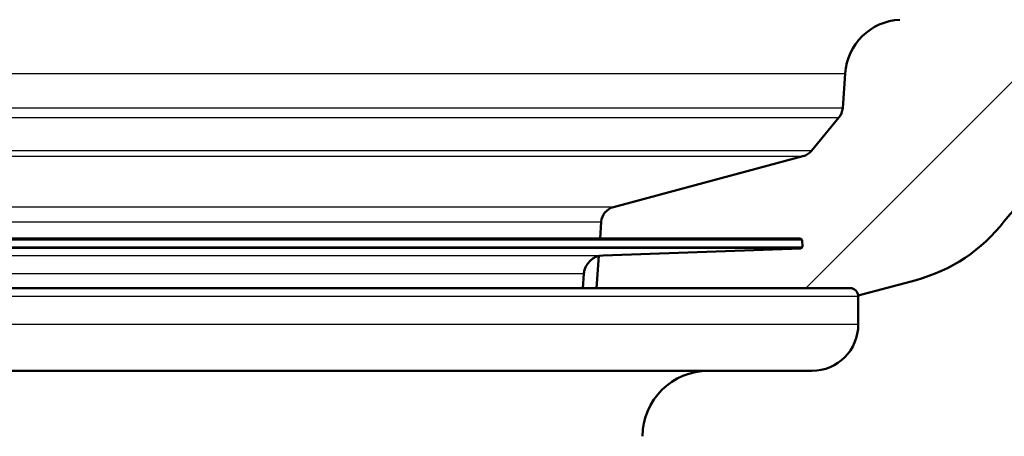
# Paper-space layout 'DF_1' of a CAD drawing. Units: millimetres. Extents: x 0 to 2100, y 0 to 4005.
# Drawn here: x 906 to 965, y 1528 to 1553 of the extents above; entities that cross this region are included whole.
import ezdxf

# ---------------------------------------------------------------- set-up
doc = ezdxf.new("R2010")
doc.units = ezdxf.units.MM
doc.header["$LTSCALE"] = 10
for name, color, linetype, lineweight in [('Hatch', 7, 'Continuous', 9), ('Visible Edges(ISO)', 7, 'Continuous', 50), ('Visible Tangent Edges(ISO)', 7, 'Continuous', 25)]:
    doc.layers.add(name, color=color, linetype=linetype, lineweight=lineweight)

psp = doc.layouts.new('DF_1')

# ---------------------------------------------------------------- hatches: boundary and pattern name
at = {"layer": 'Hatch'}
h = psp.add_hatch(dxfattribs=at)
h.set_pattern_fill('ANSI31', color=256, scale=254, style=0)
h.set_pattern_definition([(45, (0, 0), (-22.45064, 22.45064), [])])
edge = h.paths.add_edge_path()
edge.add_ellipse((955.726, 1536.269), major_axis=(0.5, 0), ratio=1, start_angle=5.78868, end_angle=90)
edge.add_line((955.726, 1536.769), (940.396, 1536.769))
edge.add_line((940.396, 1536.769), (940.532, 1538.711))
edge.add_ellipse((940.83, 1537.549), major_axis=(1.162, 0.298), ratio=1, start_angle=77.607, end_angle=90, ccw=False)
edge.add_line((940.788, 1538.748), (952.747, 1539.165))
edge.add_ellipse((952.743, 1539.265), major_axis=(0.0035, -0.0999), ratio=1, start_angle=0, end_angle=90)
edge.add_line((952.843, 1539.269), (952.829, 1539.669))
edge.add_ellipse((952.729, 1539.665), major_axis=(0.1, 0), ratio=1, start_angle=2, end_angle=90)
edge.add_line((952.729, 1539.765), (940.606, 1539.765))
edge.add_line((940.606, 1539.765), (940.676, 1540.773))
edge.add_ellipse((941.674, 1540.703), major_axis=(-0.966, -0.259), ratio=1, start_angle=270, end_angle=341, ccw=False)
edge.add_line((941.415, 1541.669), (952.88, 1544.741))
edge.add_ellipse((952.621, 1545.707), major_axis=(-0.636, -0.772), ratio=1, start_angle=54.5, end_angle=90)
edge.add_line((953.393, 1545.071), (955.057, 1547.09))
edge.add_ellipse((954.285, 1547.726), major_axis=(-0.07, -0.998), ratio=1, start_angle=54.5, end_angle=90)
edge.add_line((955.283, 1547.656), (955.429, 1549.752))
edge.add_ellipse((958.921, 1549.508), major_axis=(-3.495, -0.183), ratio=1, start_angle=270, end_angle=353, ccw=False)
edge.add_line((958.738, 1553.003), (1246.245, 1568.071))
edge.add_spline(control_points=[(1246.245, 1568.071), (1248.195, 1568.173), (1250.107, 1568.656), (1253.639, 1570.326), (1255.224, 1571.498), (1257.642, 1574.148), (1258.539, 1575.527), (1259.853, 1578.521), (1260.26, 1580.115), (1260.403, 1581.743)], knot_values=[-2.152597, -2.152597, -2.152597, -2.152597, -1.56663, -1.56663, -0.980664, -0.980664, -0.490332, -0.490332, 0, 0, 0, 0], degree=3, periodic=0)
edge.add_line((1260.403, 1581.743), (1275.132, 1750.103))
edge.add_ellipse((1278.121, 1749.841), major_axis=(-3, 0), ratio=1, start_angle=270, end_angle=355, ccw=False)
edge.add_line((1278.121, 1752.841), (1298.553, 1752.841))
edge.add_ellipse((1298.553, 1751.341), major_axis=(-0.105, 1.496), ratio=1, start_angle=270, end_angle=356, ccw=False)
edge.add_line((1300.05, 1751.446), (1300.372, 1746.841))
edge.add_line((1300.372, 1746.841), (1290.372, 1746.841))
edge.add_line((1290.372, 1746.841), (1282.45, 1746.841))
edge.add_ellipse((1282.45, 1745.841), major_axis=(0, 1), ratio=1, start_angle=0, end_angle=90)
edge.add_line((1281.45, 1745.841), (1281.45, 1743.06))
edge.add_ellipse((1285.276, 1739.841), major_axis=(0.436, 4.981), ratio=1, start_angle=54.93641, end_angle=90)
edge.add_line((1280.295, 1740.277), (1266.419, 1581.666))
edge.add_spline(control_points=[(1266.419, 1581.666), (1266.135, 1578.423), (1265.221, 1575.267), (1262.233, 1569.482), (1260.189, 1566.909), (1255.634, 1563.035), (1253.284, 1561.622), (1248.221, 1559.608), (1245.543, 1559.022), (1242.822, 1558.879)], knot_values=[-3.587662, -3.587662, -3.587662, -3.587662, -2.61105, -2.61105, -1.634439, -1.634439, -0.81722, -0.81722, 0, 0, 0, 0], degree=3, periodic=0)
edge.add_line((1242.822, 1558.879), (972.463, 1544.71))
edge.add_ellipse((972.986, 1534.724), major_axis=(6.096, 7.927), ratio=1, start_angle=40.55808, end_angle=90)
edge.add_ellipse((957.131, 1546.915), major_axis=(9.659, 2.588), ratio=1, start_angle=270, end_angle=307.44192, ccw=False)
edge.add_line((959.72, 1537.256), (956.223, 1536.319))

# ---------------------------------------------------------------- linework, layer by layer
at = {"layer": 'Visible Edges(ISO)'}
for p, q in [((955.429, 1549.752), (955.283, 1547.656)), ((955.057, 1547.09), (953.393, 1545.071)), ((952.88, 1544.741), (941.415, 1541.669)), ((940.676, 1540.773), (940.606, 1539.765)), ((952.729, 1539.765), (838.722, 1539.765)), ((952.829, 1539.669), (952.843, 1539.269)), ((940.788, 1538.748), (952.747, 1539.165)), ((940.532, 1538.711), (940.396, 1536.769)), ((939.557, 1536.769), (939.635, 1537.653)), ((956.223, 1536.319), (959.72, 1537.256)), ((835.726, 1536.769), (955.726, 1536.769)), ((956.226, 1534.569), (956.226, 1536.269)), ((953.426, 1531.769), (886.747, 1531.769))]:
    psp.add_line(p, q, dxfattribs=at)
for centre, radius, start, end in [((958.921, 1549.508), 3.5, 93, 176), ((954.285, 1547.726), 1, 320.5, 356), ((952.621, 1545.707), 1, 285, 320.5), ((972.986, 1534.724), 10, 93, 142.44192), ((941.674, 1540.703), 1, 105, 176), ((957.131, 1546.915), 10, 285, 322.44192), ((952.729, 1539.665), 0.1, 2, 90), ((952.743, 1539.265), 0.1, 272, 2), ((940.83, 1537.549), 1.2, 92, 175), ((955.726, 1536.269), 0.5, 0, 90), ((953.426, 1534.569), 2.8, 270, 0), ((947.169, 1527.769), 4, 90, 179.5)]:
    psp.add_arc(centre, radius, start, end, dxfattribs=at)
at = {"layer": 'Visible Tangent Edges(ISO)'}
for p, q in [((836.022, 1549.752), (955.429, 1549.752)), ((955.283, 1547.656), (836.169, 1547.656)), ((836.395, 1547.09), (955.057, 1547.09)), ((953.393, 1545.071), (838.059, 1545.071)), ((838.572, 1544.741), (952.88, 1544.741)), ((941.415, 1541.669), (850.037, 1541.669)), ((900.609, 1540.773), (940.676, 1540.773)), ((952.829, 1539.669), (838.622, 1539.669)), ((838.608, 1539.269), (952.843, 1539.269)), ((952.747, 1539.165), (838.705, 1539.165)), ((850.663, 1538.748), (940.788, 1538.748)), ((851.817, 1537.653), (939.635, 1537.653)), ((956.226, 1536.269), (835.226, 1536.269)), ((956.226, 1534.569), (835.684, 1534.569))]:
    psp.add_line(p, q, dxfattribs=at)

doc.saveas('drawing.dxf')
